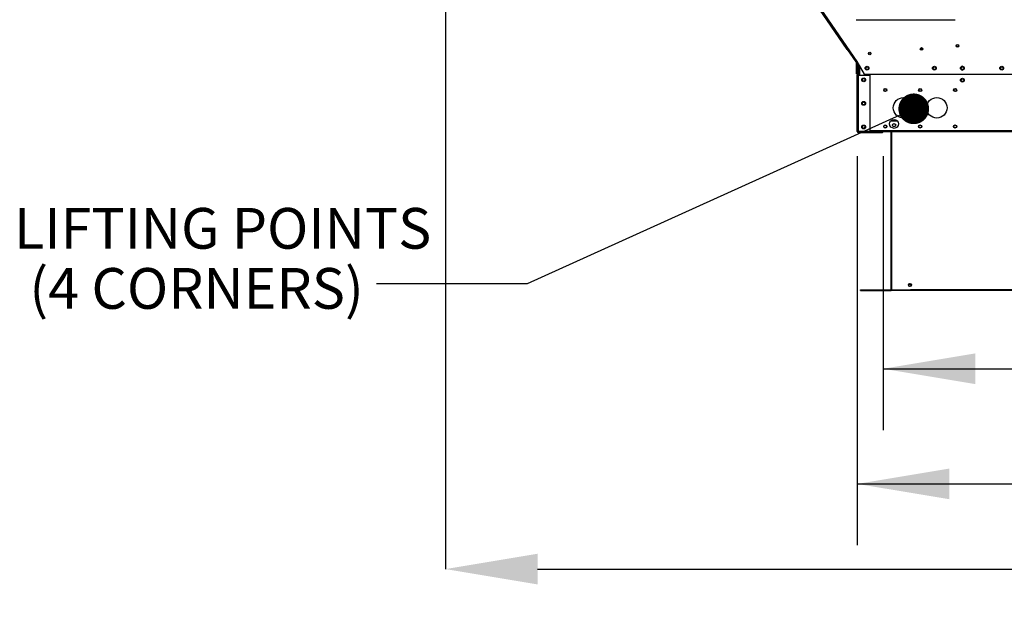
# Model space of a CAD drawing. Units: inches. Extents: x 2 to 540, y 2 to 407.
# Drawn here: x 6 to 102, y 82 to 139 of the extents above; entities that cross this region are included whole.
import ezdxf

# ---------------------------------------------------------------- set-up
doc = ezdxf.new("R2010")
doc.units = ezdxf.units.IN
doc.header["$LTSCALE"] = 48
doc.header["$MEASUREMENT"] = 0
doc.header["$PDSIZE"] = -1
doc.layers.add('FORMAT', color=7, linetype='Continuous')
doc.styles.add('SLDTEXTSTYLE0', font='TXT', dxfattribs={"width": 0.75})
doc.dimstyles.new('SLDDIMSTYLE0', dxfattribs={"dimtxt": 0.18, "dimasz": 3, "dimexe": 0, "dimexo": 0.0625, "dimgap": 0, "dimtad": 0, "dimtih": 1, "dimtoh": 1, "dimdec": 0, "dimrnd": 1e-09, "dimzin": 0, "dimdsep": 46, "dimtxsty": 'Standard', "dimblk1": 'DOT', "dimblk2": 'DOT', "dimsah": 1, "dimcen": 0.09, "dimadec": 0, "dimazin": 0, "dimtfac": 3, "dimtdec": 0, "dimtofl": 0, "dimtmove": 0, "dimatfit": 3, "dimldrblk": 'DOT', "dimfxl": 1, "dimfrac": 2, "dimtolj": 1, "dimtzin": 0, "dimarcsym": 0})
doc.dimstyles.new('SLDDIMSTYLE1', dxfattribs={"dimtxt": 4, "dimasz": 9, "dimexe": 0, "dimexo": 0.0625, "dimgap": 1, "dimtad": 0, "dimtih": 1, "dimtoh": 1, "dimdec": 3, "dimrnd": 1e-09, "dimzin": 12, "dimdsep": 46, "dimtxsty": 'SLDTEXTSTYLE0', "dimsah": 1, "dimcen": 0.09, "dimadec": 0, "dimazin": 3, "dimtfac": 1, "dimtdec": 3, "dimtofl": 0, "dimtmove": 0, "dimatfit": 3, "dimfxl": 1, "dimfrac": 2, "dimtolj": 1, "dimtzin": 12, "dimarcsym": 0})

# ---------------------------------------------------------------- blocks, each defined once
blk = doc.blocks.new('_D_8')
at = {"layer": 'Defpoints', "color": 0, "transparency": 16777216}
for p in [(47.734, 192.756), (205.773, 133.998), (205.773, 85.101)]:
    blk.add_point(p, dxfattribs=at)
at = {"layer": 'FORMAT', "color": 0, "lineweight": -2, "transparency": 16777216}
for p, q in [((47.734, 192.693), (47.734, 85.101)), ((205.773, 133.935), (205.773, 85.101)), ((56.734, 85.101), (134.593, 85.101)), ((196.773, 85.101), (138.593, 85.101))]:
    blk.add_line(p, q, dxfattribs=at)
at = {"layer": 'FORMAT', "color": 0, "transparency": 16777216}
for points in [[(56.734, 86.601), (56.734, 83.601), (47.734, 85.101)], [(196.773, 86.601), (196.773, 83.601), (205.773, 85.101)]]:
    blk.add_solid(points, dxfattribs=at)
at = {"layer": 'FORMAT', "color": 0, "transparency": 16777216, "insert": (136.593, 87.101), "char_height": 4, "attachment_point": 2, "style": 'SLDTEXTSTYLE0'}
blk.add_mtext('\\A1;L', dxfattribs=at)
blk = doc.blocks.new('_D_9')
at = {"layer": 'FORMAT', "transparency": 16777216}
for p, q in [((87.974, 125.479), (87.974, 87.429)), ((205.52, 125.479), (205.52, 87.429)), ((87.974, 93.429), (145.475, 93.429)), ((205.52, 93.429), (150.897, 93.429))]:
    blk.add_line(p, q, dxfattribs=at)
for points in [[(87.974, 93.429), (96.974, 91.929), (96.974, 94.929)], [(205.52, 93.429), (196.52, 94.929), (196.52, 91.929)]]:
    blk.add_solid(points, dxfattribs=at)
at = {"layer": 'FORMAT', "transparency": 16777216, "insert": (145.475, 95.407), "char_height": 4, "attachment_point": 1, "style": 'SLDTEXTSTYLE0'}
blk.add_mtext('L1', dxfattribs=at)
blk = doc.blocks.new('_D_10')
at = {"layer": 'FORMAT', "transparency": 16777216}
for p, q in [((90.514, 125.479), (90.514, 98.687)), ((202.98, 125.479), (202.98, 98.687)), ((90.514, 104.687), (145.475, 104.687)), ((202.98, 104.687), (150.897, 104.687))]:
    blk.add_line(p, q, dxfattribs=at)
for points in [[(90.514, 104.687), (99.514, 103.187), (99.514, 106.187)], [(202.98, 104.687), (193.98, 106.187), (193.98, 103.187)]]:
    blk.add_solid(points, dxfattribs=at)
at = {"layer": 'FORMAT', "transparency": 16777216, "insert": (145.475, 106.666), "char_height": 4, "attachment_point": 1, "style": 'SLDTEXTSTYLE0'}
blk.add_mtext('L2', dxfattribs=at)
blk = doc.blocks.new('SW_NOTE_15')
at = {"layer": 'FORMAT', "color": 0, "char_height": 3.984, "attachment_point": 1, "style": 'SLDTEXTSTYLE0'}
for s, insert in [('LIFTING POINTS', (-35.422, 7.415)), ('(4 CORNERS)', (-33.928, 1.541))]:
    blk.add_mtext(s, dxfattribs=dict(at, insert=insert))
blk = doc.blocks.new('_Dot')
at = {"color": 0, "linetype": 'ByBlock', "lineweight": -2}
blk.add_line((-0.5, 0), (-1, 0), dxfattribs=at)
at = {"color": 0, "linetype": 'ByBlock', "const_width": 0.5}
blk.add_lwpolyline([(-0.25, 0, 1), (0.25, 0, 1)], format="xyb", close=True, dxfattribs=at)

msp = doc.modelspace()

# ---------------------------------------------------------------- linework, layer by layer
at = {"color": 7, "linetype": 'Continuous', "lineweight": 25}
for p, q in [((87.8597855, 134.6765228), (47.8990064, 192.620735)), ((47.9862674, 192.680914), (87.9469677, 134.7368162)), ((87.0061449, 135.9114854), (48.7892126, 191.3297899)), ((87.8724754, 138.8127817), (97.5541108, 138.8127817)), ((87.007472, 135.9124006), (87.0061449, 135.9114854)), ((87.0061449, 135.9114854), (87.8577053, 134.6766392)), ((94.224456, 136.0382142), (94.3228283, 135.8763759)), ((87.9470466, 134.7367018), (87.8597855, 134.6765228)), ((87.9381946, 134.730597), (87.9381946, 133.5147764)), ((87.9469677, 134.7368162), (88.6663462, 133.4908162)), ((87.9469677, 134.7368162), (87.9470466, 134.7367018)), ((87.8577053, 134.6766392), (87.8590607, 134.6775739)), ((87.8631851, 134.6590406), (87.8631946, 133.518693)), ((87.8631851, 134.6590406), (87.8652656, 134.6590406)), ((87.8652658, 134.6589243), (87.9381946, 134.6589266)), ((87.8652658, 134.6589243), (87.8653014, 133.5185768)), ((87.9741946, 134.6896579), (87.9741946, 133.5147764)), ((87.9741946, 134.6875844), (87.9905196, 134.6600852)), ((87.9741946, 134.6035662), (87.9741946, 133.3845662)), ((88.0238996, 134.6035662), (87.9741946, 134.6035662)), ((88.0491946, 134.5597541), (88.0491946, 133.3845662)), ((88.0801946, 134.5060605), (88.0801946, 133.3845662)), ((88.1861946, 134.3224631), (88.1861946, 133.3845662)), ((87.8653014, 133.5186931), (87.8631946, 133.518693)), ((87.9381946, 133.518579), (87.8653014, 133.5185768)), ((87.9381946, 133.5147764), (87.9741946, 133.5147764)), ((87.9741946, 133.3845662), (88.0801946, 133.3845662)), ((87.9741946, 127.8791662), (87.9741946, 133.3845662)), ((88.0801946, 133.3845662), (88.0801946, 127.8791662)), ((88.0801946, 133.3845662), (89.1943946, 133.3845662)), ((88.6663462, 133.4908162), (103.1723017, 133.4908162)), ((89.1943946, 133.3845662), (89.1943946, 127.8791662)), ((91.3141946, 128.9796573), (91.3141946, 128.8791662)), ((89.1943946, 127.9851662), (204.3001946, 127.9851662)), ((91.9422719, 128.8791662), (91.2181172, 128.8791662)), ((91.2471946, 128.9167614), (91.2471946, 128.8791662)), ((88.0801946, 127.8791662), (87.9741946, 127.8791662)), ((89.1943946, 127.8791662), (88.0801946, 127.8791662)), ((88.0801946, 127.8481662), (88.0801946, 127.7731662)), ((88.0801946, 127.8481662), (90.4081946, 127.8481662)), ((88.0801946, 127.7731662), (90.4081946, 127.7731662)), ((89.1943946, 127.8791662), (204.3001946, 127.8791662)), ((90.4081946, 127.8481662), (90.4081946, 127.7731662)), ((91.2471946, 127.8791662), (91.2471946, 112.4105662)), ((91.3141946, 127.8791662), (91.3141946, 112.4105662)), ((93.2798399, 112.9155662), (92.9790493, 112.9155662)), ((88.2831946, 112.3625662), (88.2831946, 112.4105662)), ((88.2831946, 112.4105662), (93.1831946, 112.4105662)), ((88.2831946, 112.3265662), (88.2831946, 112.3625662)), ((88.2831946, 112.3625662), (93.1831946, 112.3625662)), ((88.2831946, 112.3265662), (91.2521946, 112.3265662)), ((91.2521946, 112.3265662), (91.2521946, 112.3625662)), ((202.1701946, 112.3625662), (91.3241946, 112.3625662)), ((91.3241946, 112.3265662), (91.3241946, 112.3625662)), ((202.1701946, 112.3265662), (91.3241946, 112.3265662)), ((93.1831946, 112.3625662), (93.1831946, 112.4105662)), ((200.3111946, 112.3935662), (93.1831946, 112.3935662))]:
    msp.add_line(p, q, dxfattribs=at)
at = {"color": 7, "linetype": 'Continuous', "lineweight": 25, "flags": 128}
msp.add_lwpolyline([(91.1513531, 128.5312031), (91.1472656, 128.5511011), (91.1401946, 128.6296662)], dxfattribs=at)
at = {"color": 7, "linetype": 'Continuous', "lineweight": 25}
for centre, radius in [((94.2673022, 135.9528452), 0.125), ((94.2671446, 135.9533456), 0.095), ((97.7673022, 136.2590562), 0.125), ((97.7671446, 136.2595559), 0.095), ((89.1958672, 135.5101412), 0.125), ((89.1963142, 135.5097054), 0.095), ((88.9377846, 134.0675662), 0.1875), ((88.9376506, 134.0675662), 0.135), ((95.5190432, 134.0675662), 0.1875), ((95.5292841, 134.0675662), 0.135), ((98.2528582, 134.0675662), 0.1875), ((98.2570146, 134.0675662), 0.135), ((102.1003017, 134.0675662), 0.1875), ((102.1062841, 134.0675662), 0.135), ((88.6065946, 132.9382762), 0.1875), ((88.6061946, 132.9382762), 0.135), ((98.2570146, 132.9015662), 0.1875), ((98.2570146, 132.9018762), 0.135), ((90.7181922, 131.9381327), 0.155), ((90.7176946, 131.9376662), 0.13), ((94.1311922, 131.9381347), 0.155), ((94.1301946, 131.9376662), 0.13), ((97.5441922, 131.9381367), 0.155), ((97.5426946, 131.9376662), 0.13), ((92.5051946, 130.1986662), 1), ((95.7551946, 130.1986662), 1), ((88.6065946, 130.6317762), 0.1875), ((88.6061946, 130.6317762), 0.135), ((91.5801946, 128.6291662), 0.44), ((88.6065946, 128.3252762), 0.1875), ((88.6061946, 128.3252762), 0.135), ((90.7181943, 128.3671327), 0.155), ((90.7176946, 128.3671662), 0.13), ((91.5801946, 128.5041662), 0.155), ((94.1311943, 128.3671347), 0.155), ((94.1301946, 128.3671662), 0.13), ((97.5441943, 128.3671367), 0.155), ((97.5426946, 128.3671662), 0.13), ((93.1294446, 112.8780662), 0.155), ((93.1294446, 112.8780662), 0.135)]:
    msp.add_circle(centre, radius, dxfattribs=at)
for centre, radius, start, end in [((87.8321851, 134.6590403), 0.031, 0.000475368, 34.590475368), ((87.8342658, 134.6589233), 0.031, 0.001788479, 34.59178848), ((87.8342658, 134.6589233), 0.106, 11.345093276, 34.591788479), ((88.0801946, 134.6035662), 0.106, 147.778165413, 180), ((98.2570146, 134.0675662), 0.1875, 90.634915244, 269.36508575), ((88.0801946, 127.8791662), 0.106, 180, 270), ((88.0801946, 127.8791662), 0.031, 180, 270), ((90.4081946, 127.8791662), 0.106, 269.999999999, 0), ((90.4081946, 127.8791662), 0.031, 269.999999998, 0), ((91.2521946, 112.3935662), 0.067, 270, 332.439396897)]:
    msp.add_arc(centre, radius, start, end, dxfattribs=at)

# ---------------------------------------------------------------- block references
at = {"layer": 'FORMAT'}
msp.add_blockref('SW_NOTE_15', (40.9951689, 112.9915214), dxfattribs=at)

# ---------------------------------------------------------------- dimensions: what is measured, and where the dimension line sits
dim = msp.add_linear_dim(base=(205.7732969, 85.1012405), p1=(47.7343017, 192.7556212), p2=(205.7732969, 133.9975347), angle=0, text='L', dimstyle='SLDDIMSTYLE1', dxfattribs=at)
dim.commit()
dim.dimension.update_dxf_attribs({"geometry": '_D_8', "text_midpoint": (136.59268, 85.1012405), "dimtype": 160})
for base, p1, p2, text, picture, middle in [((205.5201946, 93.4289284), (87.9741946, 127.8791662), (205.5201946, 127.8791662), 'L1', '_D_9', (148.1857699, 93.4289284)), ((202.9801946, 104.6871412), (90.5141946, 127.8791662), (202.9801946, 127.8791662), 'L2', '_D_10', (148.1857699, 104.6871412))]:
    dim = msp.add_linear_dim(base=base, p1=p1, p2=p2, text=text, dimstyle='SLDDIMSTYLE1', dxfattribs=at)
    dim.commit()
    dim.dimension.update_dxf_attribs({"geometry": picture, "text_midpoint": middle, "dimtype": 160})

# ---------------------------------------------------------------- leaders
msp.add_leader([(93.5003321, 130.1001714), (55.7111939, 112.9915214), (40.9951689, 112.9915214)], dimstyle='SLDDIMSTYLE0', dxfattribs=at)

doc.saveas('drawing.dxf')
